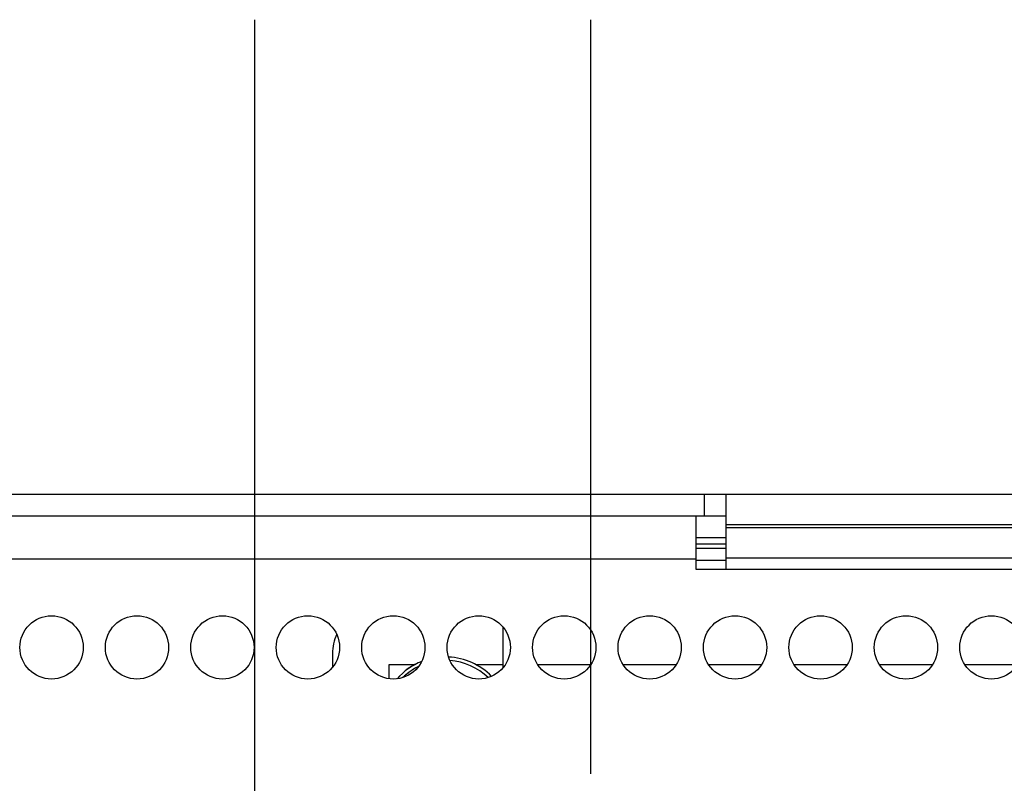
# Model space of a CAD drawing. Extents: x 0 to 34, y 0 to 22.
# Drawn here: x 8.8 to 12.1, y 13.9 to 16.4 of the extents above; entities that cross this region are included whole.
import ezdxf

# ---------------------------------------------------------------- set-up
doc = ezdxf.new("R2010")
doc.units = 0
doc.header["$MEASUREMENT"] = 0
doc.layers.add('DIM', color=1, linetype='CONTINUOUS')
doc.layers.add('PART', color=4, linetype='CONTINUOUS')

msp = doc.modelspace()

# ---------------------------------------------------------------- linework, layer by layer
at = {"layer": 'DIM'}
for p, q in [((9.597, 12.5652), (9.597, 16.44)), ((10.7115, 13.9369), (10.7115, 16.44))]:
    msp.add_line(p, q, dxfattribs=at)
at = {"layer": 'PART', "linetype": 'CONTINUOUS'}
for p, q in [((7.41, 14.8652), (11.088, 14.8652)), ((11.088, 14.7932), (11.088, 14.8652)), ((11.088, 14.8652), (11.16, 14.8652)), ((11.16, 14.8652), (12.516, 14.8652)), ((11.16, 14.7632), (11.16, 14.8652)), ((7.41, 14.7932), (11.088, 14.7932)), ((11.0595, 14.7932), (11.0595, 14.6492)), ((11.088, 14.7932), (11.16, 14.7932)), ((12.516, 14.7632), (11.16, 14.7632)), ((11.16, 14.755), (11.16, 14.7632)), ((11.16, 14.6545), (11.16, 14.755)), ((11.16, 14.755), (12.516, 14.755)), ((11.0595, 14.7212), (11.16, 14.7212)), ((11.0595, 14.7001), (11.16, 14.7001)), ((11.0595, 14.6863), (11.16, 14.6863)), ((11.0595, 14.6492), (7.3815, 14.6492)), ((11.0595, 14.6492), (11.0595, 14.6162)), ((11.0595, 14.6463), (11.16, 14.6463)), ((11.16, 14.6545), (12.516, 14.6545)), ((11.16, 14.6162), (11.16, 14.6545)), ((11.0595, 14.6162), (12.6315, 14.6162)), ((10.4204, 14.2897), (10.4204, 14.4236)), ((9.8539, 14.3364), (9.8539, 14.2903)), ((9.8539, 14.3364), (9.8539, 14.3364)), ((9.8539, 14.3364), (9.8539, 14.2903)), ((10.0414, 14.2989), (10.0414, 14.2527)), ((10.1263, 14.2989), (10.0414, 14.2989)), ((10.0414, 14.2989), (10.0414, 14.2527)), ((10.0414, 14.2989), (10.0414, 14.2989)), ((10.1396, 14.2932), (10.131, 14.2886)), ((10.4204, 14.2989), (10.3315, 14.2989)), ((10.7107, 14.2989), (10.5354, 14.2989)), ((10.9942, 14.2989), (10.8189, 14.2989)), ((11.2777, 14.2989), (11.1024, 14.2989)), ((11.5612, 14.2989), (11.3859, 14.2989)), ((11.8447, 14.2989), (11.6694, 14.2989)), ((12.1282, 14.2989), (11.9529, 14.2989))]:
    msp.add_line(p, q, dxfattribs=at)
for centre in [(8.922, 14.3567), (9.2055, 14.3567), (9.489, 14.3567), (9.7725, 14.3567), (10.056, 14.3567), (10.3395, 14.3567), (10.623, 14.3567), (10.9065, 14.3567), (11.19, 14.3567), (11.4735, 14.3567), (11.757, 14.3567), (12.0405, 14.3567)]:
    msp.add_circle(centre, 0.105, dxfattribs=at)
for centre, radius, start, end in [((10.0039, 14.3364), 0.15, 154.8533, 180), ((10.0039, 14.3364), 0.15, 154.8533, 180), ((10.2289, 14.1114), 0.2138, 111.6206, 138.7297), ((10.2289, 14.1114), 0.2137, 111.6206, 138.7297), ((10.2289, 14.1114), 0.2137, 44.2767, 87.1678), ((10.2289, 14.1114), 0.2025, 45.6906, 85.7539), ((10.2289, 14.1114), 0.2025, 116.1514, 134.199), ((10.2289, 14.1114), 0.2025, 118.9124, 134.199)]:
    msp.add_arc(centre, radius, start, end, dxfattribs=at)

doc.saveas('drawing.dxf')
